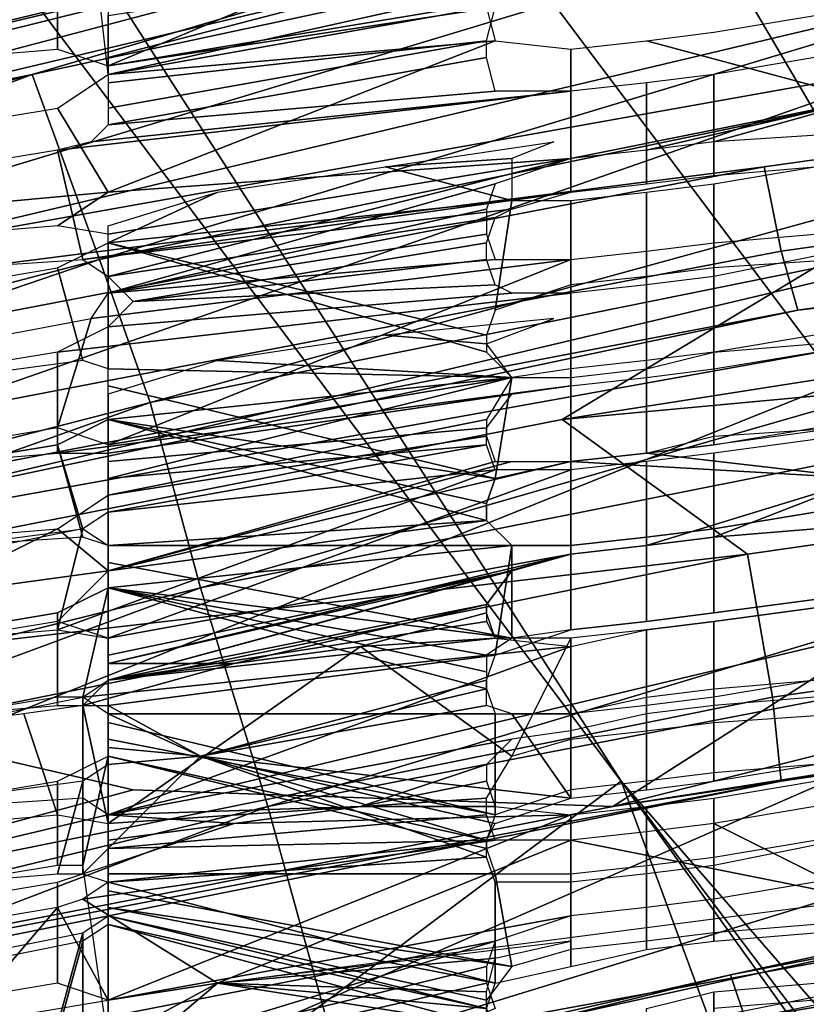
# Model space of a CAD drawing. Units: metres. Extents: x -0.425 to 0.313, y -0.345 to 0.357.
# Drawn here: x -0.178 to -0.168, y 0.198 to 0.21 of the extents above; entities that cross this region are included whole.
import ezdxf

# ---------------------------------------------------------------- set-up
doc = ezdxf.new("R2010")
doc.units = ezdxf.units.M
doc.header["$MEASUREMENT"] = 0
for name, color, linetype in [('ONDERSTEL', 7, 'CONTINUOUS'), ('RUG-_EN_ZITSTEUN', 7, 'CONTINUOUS'), ('RUGMESH', 252, 'CONTINUOUS'), ('ZITTING', 252, 'CONTINUOUS'), ('ZITTING_ONDERKANT', 7, 'CONTINUOUS')]:
    doc.layers.add(name, color=color, linetype=linetype)

msp = doc.modelspace()

# ---------------------------------------------------------------- linework, layer by layer
at = {"layer": 'ONDERSTEL'}
for points in [[(-0.2376, 0.312, -0.3089), (-0.2245, 0.2947, -0.3109), (-0.1883, 0.2465, -0.2903), (-0.1573, 0.2053, -0.2612)], [(-0.2376, 0.312, -0.3089), (-0.1573, 0.2053, -0.2612), (-0.1994, 0.2596, -0.2794)], [(-0.2537, 0.306, -0.2964), (-0.2512, 0.3078, -0.2964), (-0.1705, 0.2006, -0.2484), (-0.1768, 0.1959, -0.2484)], [(-0.1705, 0.2006, -0.2484), (-0.2512, 0.3078, -0.2964), (-0.2069, 0.2572, -0.2723)], [(-0.1872, 0.2021, -0.253), (-0.2537, 0.306, -0.2964), (-0.1768, 0.1959, -0.2484)], [(-0.1213, 0.151, -0.2311), (-0.2027, 0.2591, -0.2751), (-0.1994, 0.2596, -0.2794), (-0.1182, 0.1517, -0.2354)], [(-0.1994, 0.2596, -0.2794), (-0.1573, 0.2053, -0.2612), (-0.1182, 0.1517, -0.2354)], [(-0.1255, 0.1489, -0.2282), (-0.2069, 0.2572, -0.2723), (-0.2027, 0.2591, -0.2751), (-0.1213, 0.151, -0.2311)], [(-0.1255, 0.1489, -0.2282), (-0.1705, 0.2006, -0.2484), (-0.2069, 0.2572, -0.2723)], [(-0.1916, 0.2499, -0.2931), (-0.1579, 0.2051, -0.2788), (-0.1883, 0.2465, -0.2903)], [(-0.1579, 0.2051, -0.2788), (-0.1916, 0.2499, -0.2931), (-0.1896, 0.2449, -0.2922)], [(-0.1514, 0.1975, -0.2752), (-0.1573, 0.2053, -0.2612), (-0.1883, 0.2465, -0.2903)], [(-0.1883, 0.2465, -0.2903), (-0.1579, 0.2051, -0.2788), (-0.1514, 0.1975, -0.2752)], [(-0.213, 0.2282, -0.2924), (-0.1778, 0.1778, -0.2773), (-0.1601, 0.1948, -0.2778), (-0.1896, 0.2449, -0.2922)], [(-0.1896, 0.2449, -0.2922), (-0.1601, 0.1948, -0.2778), (-0.1526, 0.1957, -0.2772)], [(-0.1526, 0.1957, -0.2772), (-0.1579, 0.2051, -0.2788), (-0.1896, 0.2449, -0.2922)], [(-0.1872, 0.2021, -0.253), (-0.1038, 0.0795, -0.21), (-0.1903, 0.1988, -0.2559)], [(-0.0987, 0.0837, -0.2081), (-0.1038, 0.0795, -0.21), (-0.1872, 0.2021, -0.253)], [(-0.1768, 0.1959, -0.2484), (-0.0987, 0.0837, -0.2081), (-0.1872, 0.2021, -0.253)], [(-0.1607, 0.1741, -0.2397), (-0.1768, 0.1959, -0.2484), (-0.1705, 0.2006, -0.2484)], [(-0.1705, 0.2006, -0.2484), (-0.0881, 0.0914, -0.2081), (-0.0839, 0.0797, -0.2049)], [(-0.1607, 0.1741, -0.2397), (-0.1705, 0.2006, -0.2484), (-0.0839, 0.0797, -0.2049)], [(-0.1255, 0.1489, -0.2282), (-0.0881, 0.0914, -0.2081), (-0.1705, 0.2006, -0.2484)], [(-0.1903, 0.1988, -0.2559), (-0.107, 0.0758, -0.2148), (-0.1919, 0.1959, -0.2602)], [(-0.1038, 0.0795, -0.21), (-0.107, 0.0758, -0.2148), (-0.1903, 0.1988, -0.2559)]]:
    msp.add_3dface(points, dxfattribs=at)
at = {"layer": 'RUG-_EN_ZITSTEUN'}
for points in [[(-0.1603, 0.2103, 0.0647), (-0.1439, 0.2268, 0.0651), (-0.1838, 0.2202, 0.0661), (-0.1861, 0.2057, 0.0654)], [(-0.1486, 0.2185, 0.0953), (-0.1256, 0.2214, 0.0949), (-0.1482, 0.2085, 0.0948), (-0.1712, 0.2049, 0.0954)], [(-0.1714, 0.2148, 0.0959), (-0.1486, 0.2185, 0.0953), (-0.1712, 0.2049, 0.0954), (-0.1941, 0.2004, 0.0961)], [(-0.1942, 0.2103, 0.0966), (-0.1714, 0.2148, 0.0959), (-0.1941, 0.2004, 0.0961), (-0.2168, 0.1952, 0.0969)], [(-0.1725, 0.2142, 0.3022), (-0.1873, 0.2096, 0.3042), (-0.1828, 0.2122, 0.3039)], [(-0.1873, 0.2096, 0.3042), (-0.1725, 0.2142, 0.3022), (-0.1724, 0.2134, 0.3016)], [(-0.1603, 0.2103, 0.0647), (-0.1861, 0.2057, 0.0654), (-0.1688, 0.2079, 0.0651), (-0.1289, 0.2135, 0.0642)], [(-0.1686, 0.2069, 0.0655), (-0.1288, 0.2125, 0.0646), (-0.1289, 0.2135, 0.0642), (-0.1688, 0.2079, 0.0651)], [(-0.1873, 0.2096, 0.3042), (-0.1724, 0.2134, 0.3016), (-0.1871, 0.2088, 0.3035)], [(-0.1724, 0.2134, 0.3016), (-0.1723, 0.2129, 0.3007), (-0.1871, 0.2088, 0.3035)], [(-0.1871, 0.2088, 0.3035), (-0.1723, 0.2129, 0.3007), (-0.187, 0.2082, 0.3026)], [(-0.1723, 0.2129, 0.3007), (-0.1822, 0.2097, 0.301), (-0.187, 0.2082, 0.3026)], [(-0.1684, 0.2062, 0.0663), (-0.1287, 0.2118, 0.0654), (-0.1288, 0.2125, 0.0646), (-0.1686, 0.2069, 0.0655)], [(-0.1684, 0.2062, 0.0663), (-0.1598, 0.2072, 0.067), (-0.1287, 0.2118, 0.0654)], [(-0.1712, 0.2049, 0.0954), (-0.1482, 0.2085, 0.0948), (-0.1335, 0.2084, 0.094)], [(-0.169, 0.2033, 0.0948), (-0.1712, 0.2049, 0.0954), (-0.1335, 0.2084, 0.094)], [(-0.1333, 0.2067, 0.0925), (-0.1687, 0.2016, 0.0934), (-0.169, 0.2033, 0.0948), (-0.1335, 0.2084, 0.094)], [(-0.1861, 0.2057, 0.0654), (-0.2116, 0.2001, 0.0663), (-0.1923, 0.2034, 0.0658), (-0.1688, 0.2079, 0.0651)], [(-0.192, 0.2024, 0.0662), (-0.1686, 0.2069, 0.0655), (-0.1688, 0.2079, 0.0651), (-0.1923, 0.2034, 0.0658)], [(-0.1598, 0.2072, 0.067), (-0.1854, 0.2026, 0.0678), (-0.1763, 0.2005, 0.0841), (-0.1706, 0.2003, 0.0893)], [(-0.1854, 0.2026, 0.0678), (-0.1598, 0.2072, 0.067), (-0.1684, 0.2062, 0.0663)], [(-0.1563, 0.2039, 0.0837), (-0.1598, 0.2072, 0.067), (-0.1706, 0.2003, 0.0893)], [(-0.1919, 0.2017, 0.067), (-0.1684, 0.2062, 0.0663), (-0.1686, 0.2069, 0.0655), (-0.192, 0.2024, 0.0662)], [(-0.1332, 0.2058, 0.0905), (-0.1686, 0.2006, 0.0913), (-0.1687, 0.2016, 0.0934), (-0.1333, 0.2067, 0.0925)], [(-0.1919, 0.2017, 0.067), (-0.1854, 0.2026, 0.0678), (-0.1684, 0.2062, 0.0663)], [(-0.1332, 0.2058, 0.0905), (-0.1477, 0.2039, 0.0887), (-0.1686, 0.2006, 0.0913)], [(-0.1941, 0.2004, 0.0961), (-0.1712, 0.2049, 0.0954), (-0.169, 0.2033, 0.0948)], [(-0.1563, 0.2039, 0.0837), (-0.1706, 0.2003, 0.0893), (-0.1477, 0.2039, 0.0887)], [(-0.1477, 0.2039, 0.0887), (-0.1706, 0.2003, 0.0893), (-0.1686, 0.2006, 0.0913)], [(-0.2041, 0.1962, 0.0959), (-0.1941, 0.2004, 0.0961), (-0.169, 0.2033, 0.0948)], [(-0.1687, 0.2016, 0.0934), (-0.2038, 0.1945, 0.0945), (-0.2041, 0.1962, 0.0959), (-0.169, 0.2033, 0.0948)], [(-0.1763, 0.2005, 0.0841), (-0.1854, 0.2026, 0.0678), (-0.1962, 0.1966, 0.0846), (-0.1933, 0.1959, 0.09)], [(-0.1686, 0.2006, 0.0913), (-0.2036, 0.1936, 0.0924), (-0.2038, 0.1945, 0.0945), (-0.1687, 0.2016, 0.0934)], [(-0.1686, 0.2006, 0.0913), (-0.1933, 0.1959, 0.09), (-0.2036, 0.1936, 0.0924)], [(-0.1706, 0.2003, 0.0893), (-0.1933, 0.1959, 0.09), (-0.1686, 0.2006, 0.0913)], [(-0.1706, 0.2003, 0.0893), (-0.1763, 0.2005, 0.0841), (-0.1933, 0.1959, 0.09)]]:
    msp.add_3dface(points, dxfattribs=at)
at = {"layer": 'RUGMESH'}
for points in [[(-0.1711, 0.2114, 0.4899), (-0.1772, 0.2107, 0.4899), (-0.1772, 0.2093, 0.4852), (-0.1766, 0.2091, 0.4842)], [(-0.1711, 0.2114, 0.4899), (-0.1766, 0.211, 0.4909), (-0.1766, 0.209, 0.4907), (-0.1768, 0.2108, 0.4901)], [(-0.1766, 0.2091, 0.4842), (-0.1718, 0.2099, 0.485), (-0.1711, 0.2101, 0.4853), (-0.1711, 0.2114, 0.4899)], [(-0.1784, 0.2092, 0.4853), (-0.1772, 0.2093, 0.4852), (-0.1772, 0.2107, 0.4899), (-0.1784, 0.2105, 0.4898)], [(-0.1766, 0.2095, 0.4924), (-0.1766, 0.2097, 0.4933), (-0.172, 0.2104, 0.4937), (-0.1766, 0.2092, 0.4916)], [(-0.172, 0.2104, 0.4937), (-0.1721, 0.21, 0.4925), (-0.1766, 0.209, 0.4907), (-0.1766, 0.2092, 0.4916)], [(-0.1721, 0.21, 0.4925), (-0.1721, 0.2098, 0.4916), (-0.1766, 0.209, 0.4907)], [(-0.1766, 0.2091, 0.4842), (-0.172, 0.2098, 0.4847), (-0.1718, 0.2099, 0.485)], [(-0.1766, 0.209, 0.4907), (-0.1721, 0.2098, 0.4916), (-0.172, 0.2094, 0.4904)], [(-0.1721, 0.2094, 0.4834), (-0.172, 0.2098, 0.4847), (-0.1766, 0.2091, 0.4842), (-0.1766, 0.2089, 0.4834)], [(-0.1694, 0.2095, 0.4898), (-0.1682, 0.2097, 0.4899), (-0.1676, 0.2087, 0.4862), (-0.1702, 0.2094, 0.4898)], [(-0.1766, 0.209, 0.4907), (-0.172, 0.2094, 0.4904), (-0.1766, 0.2076, 0.4862), (-0.1772, 0.2086, 0.4898)], [(-0.1766, 0.2076, 0.4862), (-0.172, 0.2094, 0.4904), (-0.1711, 0.2093, 0.4898), (-0.1711, 0.208, 0.4852)], [(-0.1721, 0.2094, 0.4834), (-0.1766, 0.2086, 0.4826), (-0.1766, 0.2084, 0.4817), (-0.1721, 0.2092, 0.4826)], [(-0.1766, 0.2089, 0.4834), (-0.1766, 0.2086, 0.4826), (-0.1721, 0.2094, 0.4834)], [(-0.1711, 0.2093, 0.4898), (-0.1702, 0.2094, 0.4898), (-0.1676, 0.2087, 0.4862), (-0.1711, 0.208, 0.4852)], [(-0.1721, 0.2092, 0.4826), (-0.1766, 0.2084, 0.4817), (-0.172, 0.2088, 0.4814)], [(-0.1694, 0.2078, 0.4762), (-0.1682, 0.2079, 0.4761), (-0.1682, 0.2092, 0.4808), (-0.1694, 0.209, 0.4807)], [(-0.1702, 0.2077, 0.4762), (-0.1694, 0.2078, 0.4762), (-0.1694, 0.209, 0.4807), (-0.1702, 0.2089, 0.4807)], [(-0.1711, 0.2076, 0.4762), (-0.1702, 0.2077, 0.4762), (-0.1702, 0.2089, 0.4807), (-0.1711, 0.2088, 0.4807)], [(-0.1769, 0.2068, 0.4758), (-0.1711, 0.2076, 0.4762), (-0.1711, 0.2088, 0.4807), (-0.1772, 0.2081, 0.4808)], [(-0.1711, 0.2088, 0.4807), (-0.1768, 0.2082, 0.481), (-0.1772, 0.2081, 0.4808)], [(-0.1766, 0.2084, 0.4817), (-0.1768, 0.2082, 0.481), (-0.1711, 0.2088, 0.4807), (-0.172, 0.2088, 0.4814)], [(-0.1702, 0.2081, 0.4852), (-0.1711, 0.208, 0.4852), (-0.1676, 0.2087, 0.4862)], [(-0.1694, 0.2082, 0.4852), (-0.1702, 0.2081, 0.4852), (-0.1676, 0.2087, 0.4862)], [(-0.1676, 0.2087, 0.4862), (-0.1678, 0.2083, 0.4849), (-0.1694, 0.2082, 0.4852)], [(-0.1772, 0.2086, 0.4898), (-0.1766, 0.2076, 0.4862), (-0.1788, 0.2074, 0.4862), (-0.1784, 0.2084, 0.4897)], [(-0.1713, 0.2082, 0.0947), (-0.1718, 0.208, 0.095), (-0.1733, 0.2079, 0.0947)], [(-0.1784, 0.2067, 0.4761), (-0.1769, 0.2068, 0.4758), (-0.1772, 0.2081, 0.4808), (-0.1784, 0.2079, 0.4807)], [(-0.1766, 0.2071, 0.4841), (-0.1772, 0.2072, 0.4851), (-0.1766, 0.2076, 0.4862), (-0.1711, 0.208, 0.4852)], [(-0.1766, 0.2068, 0.4833), (-0.1766, 0.2071, 0.4841), (-0.1711, 0.208, 0.4852), (-0.1766, 0.2066, 0.4824)], [(-0.1711, 0.208, 0.4852), (-0.172, 0.2077, 0.4846), (-0.1766, 0.2064, 0.4816), (-0.1766, 0.2066, 0.4824)], [(-0.1733, 0.2079, 0.0947), (-0.1718, 0.208, 0.095), (-0.1718, 0.2075, 0.0973)], [(-0.1733, 0.2079, 0.0947), (-0.1718, 0.2075, 0.0973), (-0.1766, 0.207, 0.0966), (-0.1753, 0.2076, 0.0947)], [(-0.1694, 0.2077, 0.0976), (-0.1682, 0.2079, 0.0976), (-0.1679, 0.2068, 0.1024), (-0.1694, 0.2067, 0.1021)], [(-0.1721, 0.2074, 0.4833), (-0.1766, 0.2064, 0.4816), (-0.172, 0.2077, 0.4846)], [(-0.1702, 0.2076, 0.0976), (-0.1694, 0.2077, 0.0976), (-0.1694, 0.2067, 0.1021), (-0.1702, 0.2066, 0.1021)], [(-0.1766, 0.2076, 0.4862), (-0.1772, 0.2072, 0.4851), (-0.1784, 0.2071, 0.4851), (-0.1788, 0.2074, 0.4862)], [(-0.1711, 0.2076, 0.4762), (-0.1769, 0.2068, 0.4758), (-0.1718, 0.2074, 0.4758)], [(-0.1753, 0.2076, 0.0947), (-0.1766, 0.207, 0.0966), (-0.1766, 0.2072, 0.0956)], [(-0.1711, 0.2075, 0.0976), (-0.1702, 0.2076, 0.0976), (-0.1702, 0.2066, 0.1021), (-0.1711, 0.2065, 0.1021)], [(-0.1766, 0.207, 0.0966), (-0.1718, 0.2075, 0.0973), (-0.172, 0.2062, 0.1027), (-0.1721, 0.2059, 0.1039)], [(-0.1718, 0.2075, 0.0973), (-0.1711, 0.2075, 0.0976), (-0.1711, 0.2065, 0.1021), (-0.172, 0.2062, 0.1027)], [(-0.172, 0.2073, 0.4755), (-0.1718, 0.2074, 0.4758), (-0.1769, 0.2068, 0.4758), (-0.1766, 0.2066, 0.4751)], [(-0.1721, 0.2071, 0.4825), (-0.1766, 0.2064, 0.4816), (-0.1721, 0.2074, 0.4833)], [(-0.172, 0.2073, 0.4755), (-0.1766, 0.2066, 0.4751), (-0.1763, 0.2063, 0.4736), (-0.1721, 0.207, 0.4743)], [(-0.172, 0.2068, 0.4812), (-0.1766, 0.2064, 0.4816), (-0.1721, 0.2071, 0.4825)], [(-0.1694, 0.2057, 0.4761), (-0.1694, 0.207, 0.4806), (-0.1682, 0.2071, 0.4807), (-0.1682, 0.2059, 0.476)], [(-0.1766, 0.2055, 0.103), (-0.1769, 0.2056, 0.1023), (-0.1772, 0.2067, 0.0975), (-0.1766, 0.207, 0.0966)], [(-0.1721, 0.2057, 0.1047), (-0.1766, 0.207, 0.0966), (-0.1721, 0.2059, 0.1039)], [(-0.1718, 0.2054, 0.1062), (-0.1766, 0.2055, 0.103), (-0.1766, 0.207, 0.0966), (-0.1721, 0.2057, 0.1047)], [(-0.1721, 0.207, 0.4743), (-0.1763, 0.2063, 0.4736), (-0.1721, 0.2068, 0.4734)], [(-0.1702, 0.2056, 0.4761), (-0.1702, 0.2069, 0.4806), (-0.1694, 0.207, 0.4806), (-0.1694, 0.2057, 0.4761)], [(-0.1711, 0.2055, 0.476), (-0.1711, 0.2068, 0.4806), (-0.1702, 0.2069, 0.4806), (-0.1702, 0.2056, 0.4761)], [(-0.1694, 0.2055, 0.467), (-0.1682, 0.2057, 0.467), (-0.1679, 0.2069, 0.4719), (-0.1694, 0.2066, 0.4716)], [(-0.1772, 0.2048, 0.4759), (-0.1768, 0.2061, 0.4809), (-0.1711, 0.2068, 0.4806), (-0.1766, 0.2046, 0.475)], [(-0.1711, 0.2068, 0.4806), (-0.1768, 0.2061, 0.4809), (-0.1766, 0.2064, 0.4816), (-0.172, 0.2068, 0.4812)], [(-0.1711, 0.2055, 0.476), (-0.1718, 0.2054, 0.4757), (-0.1766, 0.2046, 0.475), (-0.1711, 0.2068, 0.4806)], [(-0.1721, 0.2068, 0.4734), (-0.1763, 0.2063, 0.4736), (-0.172, 0.2065, 0.4722)], [(-0.1784, 0.2065, 0.0976), (-0.1772, 0.2067, 0.0975), (-0.1769, 0.2056, 0.1023), (-0.1784, 0.2054, 0.102)], [(-0.1702, 0.2054, 0.467), (-0.1694, 0.2055, 0.467), (-0.1694, 0.2066, 0.4716), (-0.1702, 0.2065, 0.4716)], [(-0.1772, 0.2045, 0.4669), (-0.1711, 0.2053, 0.467), (-0.1711, 0.2064, 0.4716), (-0.1772, 0.2057, 0.4716)], [(-0.1711, 0.2064, 0.4716), (-0.1718, 0.2064, 0.4719), (-0.1766, 0.206, 0.4726), (-0.1772, 0.2057, 0.4716)], [(-0.1766, 0.206, 0.4726), (-0.1718, 0.2064, 0.4719), (-0.172, 0.2065, 0.4722), (-0.1763, 0.2063, 0.4736)], [(-0.1711, 0.2053, 0.467), (-0.1702, 0.2054, 0.467), (-0.1702, 0.2065, 0.4716), (-0.1711, 0.2064, 0.4716)], [(-0.1784, 0.2046, 0.476), (-0.1784, 0.2058, 0.4806), (-0.1768, 0.2061, 0.4809), (-0.1772, 0.2048, 0.4759)], [(-0.1713, 0.2061, 0.0946), (-0.1733, 0.2059, 0.0946), (-0.1721, 0.2058, 0.0955)], [(-0.1733, 0.2059, 0.0946), (-0.1753, 0.2056, 0.0945), (-0.1718, 0.2054, 0.0972), (-0.1721, 0.2058, 0.0955)], [(-0.1679, 0.2048, 0.1023), (-0.1682, 0.2059, 0.0975), (-0.1694, 0.2057, 0.0975), (-0.1694, 0.2047, 0.102)], [(-0.1784, 0.2044, 0.467), (-0.1772, 0.2045, 0.4669), (-0.1772, 0.2057, 0.4716), (-0.1784, 0.2055, 0.4715)], [(-0.1694, 0.2047, 0.102), (-0.1694, 0.2057, 0.0975), (-0.1702, 0.2056, 0.0975), (-0.1702, 0.2045, 0.102)], [(-0.1702, 0.2055, 0.1065), (-0.1694, 0.2057, 0.1065), (-0.1694, 0.2046, 0.111), (-0.1702, 0.2045, 0.111)], [(-0.1694, 0.2057, 0.1065), (-0.1682, 0.2058, 0.1065), (-0.1679, 0.2048, 0.1113), (-0.1694, 0.2046, 0.111)], [(-0.1753, 0.2056, 0.0945), (-0.1766, 0.2052, 0.0955), (-0.1766, 0.2049, 0.0965), (-0.1718, 0.2054, 0.0972)], [(-0.1711, 0.2055, 0.0975), (-0.1711, 0.2044, 0.102), (-0.1702, 0.2045, 0.102), (-0.1702, 0.2056, 0.0975)], [(-0.1766, 0.2055, 0.103), (-0.1718, 0.2054, 0.1062), (-0.172, 0.2042, 0.1116), (-0.1766, 0.2053, 0.1039)], [(-0.1711, 0.2044, 0.102), (-0.1711, 0.2055, 0.0975), (-0.1718, 0.2054, 0.0972), (-0.172, 0.2042, 0.1026)], [(-0.1711, 0.2054, 0.1065), (-0.1702, 0.2055, 0.1065), (-0.1702, 0.2045, 0.111), (-0.1711, 0.2044, 0.111)], [(-0.1718, 0.2054, 0.4757), (-0.1721, 0.2049, 0.4742), (-0.1766, 0.204, 0.4725), (-0.1766, 0.2042, 0.4733)], [(-0.1718, 0.2054, 0.4757), (-0.1766, 0.2042, 0.4733), (-0.1766, 0.2044, 0.4742), (-0.1766, 0.2046, 0.475)], [(-0.172, 0.2042, 0.1026), (-0.1718, 0.2054, 0.0972), (-0.1766, 0.2049, 0.0965), (-0.1721, 0.2039, 0.1038)], [(-0.1718, 0.2054, 0.1062), (-0.1711, 0.2054, 0.1065), (-0.1711, 0.2044, 0.111), (-0.172, 0.2042, 0.1116)], [(-0.1772, 0.2045, 0.4669), (-0.1766, 0.2045, 0.4664), (-0.1718, 0.2052, 0.4667), (-0.1711, 0.2053, 0.467)], [(-0.172, 0.2042, 0.1116), (-0.1766, 0.2049, 0.1055), (-0.1766, 0.2051, 0.1047), (-0.1766, 0.2053, 0.1039)], [(-0.1766, 0.2044, 0.466), (-0.1721, 0.2048, 0.4652), (-0.1718, 0.2052, 0.4667), (-0.1766, 0.2045, 0.4664)], [(-0.1772, 0.2046, 0.0974), (-0.1769, 0.2036, 0.1022), (-0.1766, 0.2034, 0.1029), (-0.1766, 0.2049, 0.0965)], [(-0.1766, 0.2049, 0.1055), (-0.1766, 0.2034, 0.1119), (-0.1769, 0.2035, 0.1112), (-0.1772, 0.2046, 0.1064)], [(-0.1766, 0.204, 0.4725), (-0.1721, 0.2049, 0.4742), (-0.1721, 0.2047, 0.4733)], [(-0.1766, 0.2049, 0.0965), (-0.1766, 0.2034, 0.1029), (-0.1721, 0.2037, 0.1046), (-0.1721, 0.2039, 0.1038)], [(-0.1766, 0.2049, 0.1055), (-0.1721, 0.2037, 0.1136), (-0.1718, 0.2034, 0.1151), (-0.1766, 0.2034, 0.1119)], [(-0.1721, 0.2039, 0.1128), (-0.1721, 0.2037, 0.1136), (-0.1766, 0.2049, 0.1055)], [(-0.172, 0.2042, 0.1116), (-0.1721, 0.2039, 0.1128), (-0.1766, 0.2049, 0.1055)], [(-0.1721, 0.2046, 0.4643), (-0.1721, 0.2048, 0.4652), (-0.1766, 0.2044, 0.466), (-0.1766, 0.2042, 0.4651)], [(-0.1676, 0.2042, 0.4691), (-0.1702, 0.2045, 0.4715), (-0.1694, 0.2046, 0.4715), (-0.1682, 0.2048, 0.4716)], [(-0.1766, 0.2031, 0.4691), (-0.1766, 0.204, 0.4725), (-0.1721, 0.2047, 0.4733), (-0.172, 0.2044, 0.4721)], [(-0.1694, 0.2035, 0.4579), (-0.1682, 0.2036, 0.4578), (-0.1679, 0.2047, 0.4628), (-0.1694, 0.2045, 0.4625)], [(-0.1769, 0.2036, 0.1022), (-0.1772, 0.2046, 0.0974), (-0.1784, 0.2044, 0.0975), (-0.1784, 0.2034, 0.1019)], [(-0.1784, 0.2044, 0.1065), (-0.1772, 0.2046, 0.1064), (-0.1769, 0.2035, 0.1112), (-0.1784, 0.2034, 0.1109)], [(-0.1766, 0.204, 0.4643), (-0.1766, 0.2038, 0.4634), (-0.1721, 0.2046, 0.4643), (-0.1766, 0.2042, 0.4651)], [(-0.172, 0.2043, 0.4631), (-0.1721, 0.2046, 0.4643), (-0.1766, 0.2038, 0.4634)], [(-0.1766, 0.2031, 0.4691), (-0.1711, 0.2044, 0.4715), (-0.1711, 0.2033, 0.4669), (-0.1766, 0.2023, 0.4659)], [(-0.1718, 0.2044, 0.4718), (-0.1711, 0.2044, 0.4715), (-0.1766, 0.2031, 0.4691)], [(-0.172, 0.2044, 0.4721), (-0.1718, 0.2044, 0.4718), (-0.1766, 0.2031, 0.4691)], [(-0.1711, 0.2044, 0.4715), (-0.1702, 0.2045, 0.4715), (-0.1676, 0.2042, 0.4691)], [(-0.1711, 0.2033, 0.4669), (-0.1711, 0.2044, 0.4715), (-0.1676, 0.2042, 0.4691), (-0.1702, 0.2034, 0.4669)], [(-0.1711, 0.2033, 0.4579), (-0.1702, 0.2034, 0.4579), (-0.1702, 0.2044, 0.4625), (-0.1711, 0.2043, 0.4625)], [(-0.1702, 0.2034, 0.4579), (-0.1694, 0.2035, 0.4579), (-0.1694, 0.2045, 0.4625), (-0.1702, 0.2044, 0.4625)], [(-0.1772, 0.2024, 0.4578), (-0.1766, 0.2023, 0.4569), (-0.1711, 0.2043, 0.4625), (-0.172, 0.2043, 0.4631)], [(-0.172, 0.2043, 0.4631), (-0.1766, 0.2038, 0.4634), (-0.1769, 0.2036, 0.4627), (-0.1772, 0.2024, 0.4578)], [(-0.1711, 0.2033, 0.4579), (-0.1711, 0.2043, 0.4625), (-0.1766, 0.2023, 0.4569)], [(-0.1702, 0.2034, 0.4669), (-0.1676, 0.2042, 0.4691), (-0.1694, 0.2035, 0.4669)], [(-0.1694, 0.2035, 0.4669), (-0.1676, 0.2042, 0.4691), (-0.1682, 0.2036, 0.4669)], [(-0.1772, 0.2036, 0.4715), (-0.1766, 0.204, 0.4725), (-0.1766, 0.2031, 0.4691)], [(-0.1721, 0.2037, 0.1046), (-0.1766, 0.2031, 0.1046), (-0.1766, 0.2029, 0.1054), (-0.1718, 0.2034, 0.1061)], [(-0.1766, 0.2032, 0.1037), (-0.1766, 0.2031, 0.1046), (-0.1721, 0.2037, 0.1046), (-0.1766, 0.2034, 0.1029)], [(-0.1679, 0.2028, 0.1112), (-0.1682, 0.2038, 0.1064), (-0.1694, 0.2036, 0.1064), (-0.1694, 0.2026, 0.1109)], [(-0.1694, 0.2036, 0.1155), (-0.1682, 0.2038, 0.1154), (-0.1679, 0.2028, 0.1202), (-0.1694, 0.2026, 0.1199)], [(-0.1788, 0.2028, 0.4691), (-0.1792, 0.2033, 0.4714), (-0.1784, 0.2035, 0.4714), (-0.1772, 0.2036, 0.4715)], [(-0.1766, 0.2031, 0.4691), (-0.1788, 0.2028, 0.4691), (-0.1772, 0.2036, 0.4715)], [(-0.1784, 0.2023, 0.4579), (-0.1772, 0.2024, 0.4578), (-0.1769, 0.2036, 0.4627), (-0.1784, 0.2033, 0.4624)], [(-0.1694, 0.2026, 0.1109), (-0.1694, 0.2036, 0.1064), (-0.1702, 0.2035, 0.1064), (-0.1702, 0.2025, 0.1109)], [(-0.1702, 0.2035, 0.1154), (-0.1694, 0.2036, 0.1155), (-0.1694, 0.2026, 0.1199), (-0.1702, 0.2025, 0.1199)], [(-0.1711, 0.2034, 0.1064), (-0.1711, 0.2024, 0.1109), (-0.1702, 0.2025, 0.1109), (-0.1702, 0.2035, 0.1064)], [(-0.1711, 0.2034, 0.1154), (-0.1702, 0.2035, 0.1154), (-0.1702, 0.2025, 0.1199), (-0.1711, 0.2024, 0.1199)], [(-0.1766, 0.2029, 0.1054), (-0.1766, 0.2015, 0.1115), (-0.172, 0.2021, 0.1115), (-0.1718, 0.2034, 0.1061)], [(-0.1766, 0.2034, 0.1119), (-0.1718, 0.2034, 0.1151), (-0.1718, 0.2023, 0.1202), (-0.1766, 0.2032, 0.1128)], [(-0.1718, 0.2034, 0.1061), (-0.172, 0.2021, 0.1115), (-0.1711, 0.2024, 0.1109), (-0.1711, 0.2034, 0.1064)], [(-0.1718, 0.2034, 0.1151), (-0.1711, 0.2034, 0.1154), (-0.1711, 0.2024, 0.1199), (-0.1718, 0.2023, 0.1202)], [(-0.1766, 0.2022, 0.465), (-0.1766, 0.2023, 0.4659), (-0.1711, 0.2033, 0.4669), (-0.1766, 0.202, 0.4642)], [(-0.1711, 0.2033, 0.4669), (-0.1766, 0.2018, 0.4633), (-0.1766, 0.202, 0.4642)], [(-0.1766, 0.2023, 0.4569), (-0.1766, 0.2021, 0.456), (-0.1718, 0.2031, 0.4576), (-0.1711, 0.2033, 0.4579)], [(-0.1718, 0.2023, 0.1202), (-0.1766, 0.2029, 0.1144), (-0.1766, 0.2031, 0.1136), (-0.1766, 0.2032, 0.1128)], [(-0.1766, 0.2031, 0.4691), (-0.1772, 0.2025, 0.4668), (-0.1784, 0.2023, 0.4669), (-0.1788, 0.2028, 0.4691)], [(-0.1766, 0.2023, 0.4659), (-0.1772, 0.2025, 0.4668), (-0.1766, 0.2031, 0.4691)], [(-0.1721, 0.2027, 0.4651), (-0.1766, 0.2018, 0.4633), (-0.1718, 0.2031, 0.4666)], [(-0.1766, 0.202, 0.4552), (-0.1718, 0.2031, 0.4576), (-0.1766, 0.2021, 0.456), (-0.1766, 0.2002, 0.4561)], [(-0.1751, 0.202, 0.4541), (-0.1721, 0.2027, 0.456), (-0.1718, 0.2031, 0.4576), (-0.1766, 0.202, 0.4552)], [(-0.1766, 0.2015, 0.1115), (-0.1766, 0.2029, 0.1054), (-0.1772, 0.2026, 0.1063), (-0.1772, 0.2015, 0.1109)], [(-0.1772, 0.2026, 0.1153), (-0.1766, 0.2029, 0.1144), (-0.1769, 0.2016, 0.1201), (-0.1772, 0.2016, 0.1199)], [(-0.1766, 0.2014, 0.1208), (-0.1769, 0.2016, 0.1201), (-0.1766, 0.2029, 0.1144)], [(-0.1721, 0.2021, 0.1209), (-0.1766, 0.2029, 0.1144), (-0.1718, 0.2023, 0.1202)], [(-0.1721, 0.2019, 0.1217), (-0.1766, 0.2029, 0.1144), (-0.1721, 0.2021, 0.1209)], [(-0.1721, 0.2017, 0.1225), (-0.1766, 0.2029, 0.1144), (-0.1721, 0.2019, 0.1217)], [(-0.172, 0.2014, 0.1237), (-0.1766, 0.2014, 0.1208), (-0.1766, 0.2029, 0.1144), (-0.1721, 0.2017, 0.1225)], [(-0.1721, 0.2025, 0.4642), (-0.1766, 0.2018, 0.4633), (-0.1721, 0.2027, 0.4651)], [(-0.1736, 0.2022, 0.4541), (-0.1721, 0.2026, 0.4552), (-0.1721, 0.2027, 0.456), (-0.1751, 0.202, 0.4541)], [(-0.1679, 0.2027, 0.4627), (-0.1682, 0.2016, 0.4577), (-0.1694, 0.2015, 0.4578), (-0.1694, 0.2025, 0.4624)], [(-0.1679, 0.2027, 0.4536), (-0.1694, 0.2025, 0.4534), (-0.1694, 0.2013, 0.4488), (-0.1679, 0.2014, 0.4485)], [(-0.1772, 0.2015, 0.1109), (-0.1772, 0.2026, 0.1063), (-0.1784, 0.2024, 0.1064), (-0.1784, 0.2014, 0.1108)], [(-0.1784, 0.2024, 0.1154), (-0.1772, 0.2026, 0.1153), (-0.1772, 0.2016, 0.1199), (-0.1784, 0.2014, 0.1198)], [(-0.172, 0.2023, 0.4542), (-0.1721, 0.2026, 0.4552), (-0.1736, 0.2022, 0.4541)], [(-0.172, 0.2023, 0.463), (-0.1766, 0.2018, 0.4633), (-0.1721, 0.2025, 0.4642)], [(-0.1694, 0.2025, 0.4624), (-0.1694, 0.2015, 0.4578), (-0.1702, 0.2014, 0.4578), (-0.1702, 0.2024, 0.4624)], [(-0.1694, 0.2025, 0.4534), (-0.1702, 0.2024, 0.4534), (-0.1702, 0.2012, 0.4488), (-0.1694, 0.2013, 0.4488)], [(-0.1711, 0.2022, 0.4624), (-0.1769, 0.2016, 0.4626), (-0.1766, 0.2018, 0.4633), (-0.172, 0.2023, 0.463)], [(-0.1736, 0.2022, 0.4541), (-0.1718, 0.2009, 0.4485), (-0.1711, 0.2023, 0.4533), (-0.172, 0.2023, 0.4542)], [(-0.1711, 0.2023, 0.4533), (-0.1718, 0.2009, 0.4485), (-0.1711, 0.2011, 0.4488)], [(-0.1702, 0.2024, 0.4624), (-0.1702, 0.2014, 0.4578), (-0.1711, 0.2012, 0.4578), (-0.1711, 0.2022, 0.4624)], [(-0.1702, 0.2024, 0.4534), (-0.1711, 0.2023, 0.4533), (-0.1711, 0.2011, 0.4488), (-0.1702, 0.2012, 0.4488)], [(-0.1711, 0.2022, 0.4624), (-0.1766, 0.2002, 0.4561), (-0.1769, 0.2004, 0.4575), (-0.1769, 0.2016, 0.4626)], [(-0.1751, 0.202, 0.4541), (-0.1769, 0.2015, 0.4535), (-0.1766, 0.2001, 0.4477), (-0.1736, 0.2022, 0.4541)], [(-0.1711, 0.2022, 0.4624), (-0.1711, 0.2012, 0.4578), (-0.1718, 0.2011, 0.4575), (-0.1766, 0.2002, 0.4561)], [(-0.1766, 0.2001, 0.4477), (-0.1721, 0.2004, 0.4469), (-0.1718, 0.2009, 0.4485), (-0.1736, 0.2022, 0.4541)], [(-0.172, 0.2021, 0.1115), (-0.1766, 0.2015, 0.1115), (-0.1755, 0.2009, 0.1147), (-0.1721, 0.2018, 0.1127)], [(-0.1751, 0.202, 0.4541), (-0.1766, 0.2018, 0.4543), (-0.1769, 0.2015, 0.4535)], [(-0.1766, 0.202, 0.4552), (-0.1766, 0.2018, 0.4543), (-0.1751, 0.202, 0.4541)], [(-0.1755, 0.2009, 0.1147), (-0.1721, 0.2017, 0.1135), (-0.1721, 0.2018, 0.1127)], [(-0.1682, 0.2008, 0.1199), (-0.1682, 0.2018, 0.1153), (-0.1694, 0.2016, 0.1153), (-0.1694, 0.2006, 0.1198)], [(-0.1694, 0.2017, 0.1244), (-0.1682, 0.2018, 0.1243), (-0.1682, 0.2008, 0.1289), (-0.1694, 0.2007, 0.1288)], [(-0.1769, 0.2016, 0.4626), (-0.1769, 0.2004, 0.4575), (-0.1784, 0.2003, 0.4577), (-0.1784, 0.2013, 0.4623)], [(-0.1721, 0.2015, 0.1143), (-0.1721, 0.2017, 0.1135), (-0.1755, 0.2009, 0.1147)], [(-0.1711, 0.2014, 0.1243), (-0.1702, 0.2016, 0.1244), (-0.1702, 0.2006, 0.1288), (-0.1711, 0.2005, 0.1288)], [(-0.1702, 0.2016, 0.1244), (-0.1694, 0.2017, 0.1244), (-0.1694, 0.2007, 0.1288), (-0.1702, 0.2006, 0.1288)], [(-0.1694, 0.2006, 0.1198), (-0.1694, 0.2016, 0.1153), (-0.1702, 0.2015, 0.1153), (-0.1702, 0.2005, 0.1198)], [(-0.1769, 0.2015, 0.4535), (-0.1776, 0.2014, 0.4533), (-0.1772, 0.2002, 0.4487), (-0.1766, 0.2001, 0.4477)], [(-0.1766, 0.2015, 0.1115), (-0.1766, 0.2014, 0.1118), (-0.1755, 0.2009, 0.1147)], [(-0.1718, 0.2014, 0.115), (-0.1721, 0.2015, 0.1143), (-0.1755, 0.2009, 0.1147), (-0.1711, 0.2004, 0.1198)], [(-0.1711, 0.2014, 0.1153), (-0.1711, 0.2004, 0.1198), (-0.1702, 0.2005, 0.1198), (-0.1702, 0.2015, 0.1153)], [(-0.1776, 0.2014, 0.4533), (-0.1784, 0.2013, 0.4533), (-0.1784, 0.2001, 0.4487), (-0.1772, 0.2002, 0.4487)], [(-0.1755, 0.2009, 0.1147), (-0.1766, 0.2014, 0.1118), (-0.1766, 0.2012, 0.1127), (-0.1766, 0.201, 0.1135)], [(-0.1766, 0.2014, 0.1208), (-0.172, 0.2014, 0.1237), (-0.172, 0.2002, 0.1294), (-0.1766, 0.2013, 0.1217)], [(-0.172, 0.2014, 0.1237), (-0.1711, 0.2014, 0.1243), (-0.1711, 0.2005, 0.1288), (-0.172, 0.2002, 0.1294)], [(-0.1711, 0.2004, 0.1198), (-0.1711, 0.2014, 0.1153), (-0.1718, 0.2014, 0.115)], [(-0.1766, 0.2013, 0.1217), (-0.172, 0.2002, 0.1294), (-0.1766, 0.2011, 0.1225)], [(-0.1718, 0.2011, 0.4575), (-0.1721, 0.2008, 0.4561), (-0.1736, 0.2003, 0.4547), (-0.1766, 0.2002, 0.4561)], [(-0.172, 0.2002, 0.1294), (-0.1721, 0.1999, 0.1306), (-0.1766, 0.2009, 0.1233), (-0.1766, 0.2011, 0.1225)], [(-0.1772, 0.2006, 0.1242), (-0.1766, 0.2009, 0.1233), (-0.1769, 0.1996, 0.1291), (-0.1772, 0.1996, 0.1288)], [(-0.1755, 0.2009, 0.1147), (-0.1766, 0.2008, 0.1147), (-0.1769, 0.2006, 0.115), (-0.1769, 0.1995, 0.12)], [(-0.1766, 0.1994, 0.1207), (-0.1721, 0.1997, 0.1224), (-0.1755, 0.2009, 0.1147), (-0.1769, 0.1995, 0.12)], [(-0.1766, 0.2009, 0.1233), (-0.1766, 0.1995, 0.1298), (-0.1766, 0.1975, 0.1296), (-0.1769, 0.1996, 0.1291)], [(-0.1755, 0.2009, 0.1147), (-0.1766, 0.201, 0.1135), (-0.1766, 0.2008, 0.1147)], [(-0.1766, 0.2009, 0.1233), (-0.1721, 0.1998, 0.1314), (-0.172, 0.1995, 0.1326), (-0.1766, 0.1995, 0.1298)], [(-0.1721, 0.1999, 0.1306), (-0.1721, 0.1998, 0.1314), (-0.1766, 0.2009, 0.1233)], [(-0.172, 0.2001, 0.1204), (-0.1711, 0.2004, 0.1198), (-0.1755, 0.2009, 0.1147)], [(-0.1721, 0.1999, 0.1216), (-0.172, 0.2001, 0.1204), (-0.1755, 0.2009, 0.1147)], [(-0.1721, 0.1997, 0.1224), (-0.1721, 0.1999, 0.1216), (-0.1755, 0.2009, 0.1147)], [(-0.1721, 0.2008, 0.4561), (-0.1721, 0.2006, 0.4554), (-0.1736, 0.2003, 0.4547)], [(-0.1772, 0.1995, 0.1198), (-0.1769, 0.2006, 0.115), (-0.1784, 0.2004, 0.1153), (-0.1784, 0.1994, 0.1197)], [(-0.1784, 0.2004, 0.1243), (-0.1772, 0.2006, 0.1242), (-0.1772, 0.1996, 0.1288), (-0.1784, 0.1994, 0.1288)], [(-0.1769, 0.2006, 0.115), (-0.1772, 0.1995, 0.1198), (-0.1769, 0.1995, 0.12)], [(-0.1736, 0.2003, 0.4547), (-0.1721, 0.2006, 0.4554), (-0.172, 0.2003, 0.4539)], [(-0.1694, 0.1992, 0.4487), (-0.1694, 0.2004, 0.4532), (-0.1682, 0.2006, 0.4533), (-0.1682, 0.1994, 0.4486)], [(-0.1721, 0.2004, 0.4469), (-0.1766, 0.2001, 0.4477), (-0.1766, 0.1998, 0.4469), (-0.1721, 0.2002, 0.4461)], [(-0.1702, 0.1991, 0.4487), (-0.1702, 0.2003, 0.4532), (-0.1694, 0.2004, 0.4532), (-0.1694, 0.1992, 0.4487)], [(-0.1766, 0.2002, 0.4561), (-0.1736, 0.2003, 0.4547), (-0.1751, 0.2001, 0.4547)], [(-0.1766, 0.2002, 0.4561), (-0.1751, 0.2001, 0.4547), (-0.1766, 0.1999, 0.4547)], [(-0.1766, 0.198, 0.4476), (-0.1711, 0.2002, 0.4532), (-0.1711, 0.199, 0.4487)], [(-0.1766, 0.198, 0.4476), (-0.1766, 0.1996, 0.4538), (-0.1751, 0.2001, 0.4547), (-0.1711, 0.2002, 0.4532)], [(-0.1721, 0.2002, 0.4461), (-0.1766, 0.1998, 0.4469), (-0.172, 0.1999, 0.4448)], [(-0.1711, 0.2002, 0.4532), (-0.1751, 0.2001, 0.4547), (-0.1736, 0.2003, 0.4547), (-0.172, 0.2003, 0.4539)], [(-0.1711, 0.199, 0.4487), (-0.1711, 0.2002, 0.4532), (-0.1702, 0.2003, 0.4532), (-0.1702, 0.1991, 0.4487)], [(-0.1694, 0.2001, 0.4442), (-0.1676, 0.1992, 0.4397), (-0.1682, 0.2003, 0.4443)], [(-0.1766, 0.1999, 0.4547), (-0.1751, 0.2001, 0.4547), (-0.1766, 0.1996, 0.4538)], [(-0.1702, 0.2, 0.4442), (-0.1711, 0.1999, 0.4442), (-0.1676, 0.1992, 0.4397), (-0.1694, 0.2001, 0.4442)], [(-0.172, 0.1999, 0.4448), (-0.1769, 0.1992, 0.4445), (-0.1753, 0.1982, 0.4396), (-0.1711, 0.1999, 0.4442)], [(-0.1766, 0.1994, 0.4452), (-0.1769, 0.1992, 0.4445), (-0.172, 0.1999, 0.4448)], [(-0.172, 0.1999, 0.4448), (-0.1766, 0.1998, 0.4469), (-0.1766, 0.1996, 0.446), (-0.1766, 0.1994, 0.4452)], [(-0.1711, 0.1999, 0.4442), (-0.1753, 0.1982, 0.4396), (-0.1676, 0.1992, 0.4397)], [(-0.1682, 0.1988, 0.1288), (-0.1679, 0.1999, 0.124), (-0.1694, 0.1996, 0.1243), (-0.1694, 0.1987, 0.1287)], [(-0.1694, 0.1997, 0.1333), (-0.1682, 0.1999, 0.1332), (-0.1682, 0.1989, 0.1378), (-0.1694, 0.1988, 0.1377)], [(-0.172, 0.1994, 0.1236), (-0.1721, 0.1997, 0.1224), (-0.1766, 0.1994, 0.1207), (-0.172, 0.1982, 0.1293)], [(-0.1702, 0.1996, 0.1333), (-0.1694, 0.1997, 0.1333), (-0.1694, 0.1988, 0.1377), (-0.1702, 0.1987, 0.1377)], [(-0.1772, 0.1982, 0.4485), (-0.1772, 0.1994, 0.4533), (-0.1766, 0.1996, 0.4538), (-0.1766, 0.198, 0.4476)], [(-0.1766, 0.1995, 0.1298), (-0.172, 0.1995, 0.1326), (-0.1718, 0.1984, 0.138), (-0.1766, 0.1993, 0.1306)], [(-0.1711, 0.1986, 0.1377), (-0.1718, 0.1984, 0.138), (-0.172, 0.1995, 0.1326), (-0.1711, 0.1995, 0.1333)], [(-0.1711, 0.1995, 0.1333), (-0.1702, 0.1996, 0.1333), (-0.1702, 0.1987, 0.1377), (-0.1711, 0.1986, 0.1377)], [(-0.1711, 0.1994, 0.1242), (-0.1711, 0.1984, 0.1287), (-0.1702, 0.1986, 0.1287), (-0.1702, 0.1995, 0.1242)], [(-0.1694, 0.1987, 0.1287), (-0.1694, 0.1996, 0.1243), (-0.1702, 0.1995, 0.1242), (-0.1702, 0.1986, 0.1287)], [(-0.1784, 0.198, 0.4486), (-0.1784, 0.1992, 0.4532), (-0.1772, 0.1994, 0.4533), (-0.1772, 0.1982, 0.4485)], [(-0.1766, 0.1992, 0.1216), (-0.1766, 0.1991, 0.1224), (-0.172, 0.1982, 0.1293), (-0.1766, 0.1994, 0.1207)], [(-0.1711, 0.1984, 0.1287), (-0.1711, 0.1994, 0.1242), (-0.172, 0.1994, 0.1236), (-0.172, 0.1982, 0.1293)], [(-0.1766, 0.1993, 0.1306), (-0.1718, 0.1984, 0.138), (-0.1766, 0.1991, 0.1314)], [(-0.1753, 0.1982, 0.4396), (-0.1769, 0.1992, 0.4445), (-0.1772, 0.1991, 0.4442), (-0.1766, 0.198, 0.4396)], [(-0.1784, 0.1989, 0.4442), (-0.1792, 0.1988, 0.4441), (-0.1784, 0.1977, 0.4396), (-0.1772, 0.1991, 0.4442)], [(-0.1772, 0.1991, 0.4442), (-0.1784, 0.1977, 0.4396), (-0.1766, 0.198, 0.4396)], [(-0.1766, 0.1989, 0.1232), (-0.1721, 0.1979, 0.1305), (-0.172, 0.1982, 0.1293), (-0.1766, 0.1991, 0.1224)], [(-0.1718, 0.1984, 0.138), (-0.1721, 0.198, 0.1395), (-0.1766, 0.199, 0.1322), (-0.1766, 0.1991, 0.1314)], [(-0.1769, 0.1987, 0.1239), (-0.1772, 0.1976, 0.1287), (-0.1766, 0.1975, 0.1296), (-0.1766, 0.1989, 0.1232)], [(-0.1769, 0.1988, 0.1329), (-0.1766, 0.199, 0.1322), (-0.1766, 0.1976, 0.1387), (-0.1769, 0.1977, 0.138)], [(-0.1766, 0.198, 0.4476), (-0.1711, 0.199, 0.4487), (-0.172, 0.1987, 0.448), (-0.1766, 0.1978, 0.4468)], [(-0.1766, 0.199, 0.1322), (-0.1721, 0.1979, 0.1404), (-0.172, 0.1976, 0.1416), (-0.1766, 0.1976, 0.1387)], [(-0.1721, 0.198, 0.1395), (-0.1721, 0.1979, 0.1404), (-0.1766, 0.199, 0.1322)], [(-0.1721, 0.1977, 0.1313), (-0.1721, 0.1979, 0.1305), (-0.1766, 0.1989, 0.1232)], [(-0.1766, 0.1989, 0.1232), (-0.1766, 0.1975, 0.1296), (-0.172, 0.1975, 0.1325), (-0.1721, 0.1977, 0.1313)], [(-0.1784, 0.1985, 0.1332), (-0.1769, 0.1988, 0.1329), (-0.1772, 0.1977, 0.1377), (-0.1784, 0.1975, 0.1377)], [(-0.1769, 0.1988, 0.1329), (-0.1769, 0.1977, 0.138), (-0.1769, 0.1957, 0.1379), (-0.1772, 0.1977, 0.1377)], [(-0.1772, 0.1976, 0.1287), (-0.1769, 0.1987, 0.1239), (-0.1784, 0.1984, 0.1242), (-0.1784, 0.1974, 0.1286)], [(-0.172, 0.1987, 0.448), (-0.1766, 0.1973, 0.4451), (-0.1766, 0.1976, 0.4459), (-0.1766, 0.1978, 0.4468)], [(-0.1766, 0.1973, 0.4451), (-0.172, 0.1987, 0.448), (-0.1721, 0.1984, 0.4468)], [(-0.1711, 0.1987, 0.4396), (-0.1753, 0.1982, 0.4396), (-0.172, 0.1985, 0.439)], [(-0.172, 0.1985, 0.439), (-0.1753, 0.1982, 0.4396), (-0.1721, 0.1981, 0.4378)], [(-0.1766, 0.1973, 0.4451), (-0.1721, 0.1984, 0.4468), (-0.1721, 0.1982, 0.446), (-0.1769, 0.1971, 0.4444)], [(-0.1769, 0.1958, 0.4392), (-0.1769, 0.1971, 0.4444), (-0.1721, 0.1982, 0.446), (-0.172, 0.1979, 0.4447)], [(-0.1753, 0.1982, 0.4396), (-0.1766, 0.1971, 0.4361), (-0.1718, 0.1976, 0.4354), (-0.1721, 0.1977, 0.4361)], [(-0.1753, 0.1982, 0.4396), (-0.1766, 0.1975, 0.4377), (-0.1766, 0.1973, 0.4369), (-0.1766, 0.1971, 0.4361)], [(-0.1766, 0.1977, 0.4386), (-0.1766, 0.1975, 0.4377), (-0.1753, 0.1982, 0.4396), (-0.1766, 0.198, 0.4396)], [(-0.1721, 0.1979, 0.4369), (-0.1753, 0.1982, 0.4396), (-0.1721, 0.1977, 0.4361)], [(-0.1721, 0.1981, 0.4378), (-0.1753, 0.1982, 0.4396), (-0.1721, 0.1979, 0.4369)], [(-0.1682, 0.1982, 0.4442), (-0.1679, 0.197, 0.4393), (-0.1694, 0.1969, 0.4395), (-0.1694, 0.1981, 0.4441)], [(-0.1694, 0.1981, 0.4441), (-0.1694, 0.1969, 0.4395), (-0.1702, 0.1968, 0.4395), (-0.1702, 0.1979, 0.4441)], [(-0.1694, 0.1978, 0.1422), (-0.1679, 0.1981, 0.1419), (-0.1682, 0.1971, 0.1467), (-0.1694, 0.1969, 0.1466)], [(-0.1682, 0.198, 0.4352), (-0.1694, 0.1979, 0.4351), (-0.1694, 0.1968, 0.4305), (-0.1682, 0.1969, 0.4305)], [(-0.1679, 0.1969, 0.1379), (-0.1679, 0.198, 0.1329), (-0.1694, 0.1977, 0.1332), (-0.1694, 0.1968, 0.1376)]]:
    msp.add_3dface(points, dxfattribs=at)
at = {"layer": 'ZITTING'}
for points in [[(-0.1775, 0.209, 0.0473), (-0.1646, 0.2128, 0.0374), (-0.1495, 0.215, 0.044)], [(-0.1495, 0.215, 0.044), (-0.1767, 0.2068, 0.0554), (-0.1775, 0.209, 0.0473)], [(-0.1488, 0.2126, 0.0527), (-0.1767, 0.2068, 0.0554), (-0.1495, 0.215, 0.044)], [(-0.1874, 0.205, 0.0264), (-0.1604, 0.2114, 0.0228), (-0.1602, 0.2132, 0.0272)], [(-0.1872, 0.2068, 0.0308), (-0.1874, 0.205, 0.0264), (-0.1602, 0.2132, 0.0272)], [(-0.1602, 0.2132, 0.0272), (-0.1652, 0.2126, 0.0322), (-0.1872, 0.2068, 0.0308)], [(-0.1912, 0.2062, 0.0412), (-0.1867, 0.2075, 0.0351), (-0.1646, 0.2128, 0.0374)], [(-0.1912, 0.2062, 0.0412), (-0.1646, 0.2128, 0.0374), (-0.1775, 0.209, 0.0473)], [(-0.1867, 0.2075, 0.0351), (-0.1652, 0.2126, 0.0322), (-0.1646, 0.2128, 0.0374)], [(-0.1652, 0.2126, 0.0322), (-0.1867, 0.2075, 0.0351), (-0.1872, 0.2068, 0.0308)], [(-0.1488, 0.2126, 0.0527), (-0.1761, 0.2051, 0.0594), (-0.1767, 0.2068, 0.0554)], [(-0.1484, 0.2107, 0.057), (-0.1761, 0.2051, 0.0594), (-0.1488, 0.2126, 0.0527)], [(-0.1874, 0.205, 0.0264), (-0.1873, 0.202, 0.0222), (-0.1604, 0.2114, 0.0228)], [(-0.1873, 0.202, 0.0222), (-0.1603, 0.2084, 0.0186), (-0.1604, 0.2114, 0.0228)], [(-0.1484, 0.2107, 0.057), (-0.1755, 0.2029, 0.0633), (-0.1761, 0.2051, 0.0594)], [(-0.1478, 0.2084, 0.0611), (-0.1755, 0.2029, 0.0633), (-0.1484, 0.2107, 0.057)], [(-0.2005, 0.2029, 0.0501), (-0.1912, 0.2062, 0.0412), (-0.1775, 0.209, 0.0473)], [(-0.1775, 0.209, 0.0473), (-0.1996, 0.2008, 0.0578), (-0.2005, 0.2029, 0.0501)], [(-0.1767, 0.2068, 0.0554), (-0.1996, 0.2008, 0.0578), (-0.1775, 0.209, 0.0473)], [(-0.1873, 0.202, 0.0222), (-0.1867, 0.1978, 0.0189), (-0.1603, 0.2084, 0.0186)], [(-0.1867, 0.1978, 0.0189), (-0.1598, 0.2042, 0.0152), (-0.1603, 0.2084, 0.0186)], [(-0.1478, 0.2084, 0.0611), (-0.1747, 0.2003, 0.0669), (-0.1755, 0.2029, 0.0633)], [(-0.1472, 0.2056, 0.065), (-0.1747, 0.2003, 0.0669), (-0.1478, 0.2084, 0.0611)], [(-0.1767, 0.2068, 0.0554), (-0.199, 0.1992, 0.0616), (-0.1996, 0.2008, 0.0578)], [(-0.1761, 0.2051, 0.0594), (-0.199, 0.1992, 0.0616), (-0.1767, 0.2068, 0.0554)], [(-0.1472, 0.2056, 0.065), (-0.1739, 0.1974, 0.0703), (-0.1747, 0.2003, 0.0669)], [(-0.1465, 0.2024, 0.0686), (-0.1739, 0.1974, 0.0703), (-0.1472, 0.2056, 0.065)], [(-0.1761, 0.2051, 0.0594), (-0.1983, 0.1972, 0.0652), (-0.199, 0.1992, 0.0616)], [(-0.1755, 0.2029, 0.0633), (-0.1983, 0.1972, 0.0652), (-0.1761, 0.2051, 0.0594)], [(-0.1857, 0.1929, 0.0169), (-0.1598, 0.2042, 0.0152), (-0.1867, 0.1978, 0.0189)], [(-0.159, 0.1992, 0.0132), (-0.1598, 0.2042, 0.0152), (-0.1857, 0.1929, 0.0169)], [(-0.1983, 0.1972, 0.0652), (-0.1755, 0.2029, 0.0633), (-0.1974, 0.1948, 0.0686)], [(-0.1974, 0.1948, 0.0686), (-0.1755, 0.2029, 0.0633), (-0.1747, 0.2003, 0.0669)], [(-0.1465, 0.2024, 0.0686), (-0.172, 0.1906, 0.0759), (-0.1739, 0.1974, 0.0703)], [(-0.145, 0.195, 0.0746), (-0.172, 0.1906, 0.0759), (-0.1465, 0.2024, 0.0686)], [(-0.1747, 0.2003, 0.0669), (-0.1965, 0.192, 0.0718), (-0.1974, 0.1948, 0.0686)], [(-0.1739, 0.1974, 0.0703), (-0.1965, 0.192, 0.0718), (-0.1747, 0.2003, 0.0669)], [(-0.1844, 0.1879, 0.0163), (-0.159, 0.1992, 0.0132), (-0.1857, 0.1929, 0.0169)], [(-0.158, 0.1941, 0.0127), (-0.159, 0.1992, 0.0132), (-0.1844, 0.1879, 0.0163)]]:
    msp.add_3dface(points, dxfattribs=at)
at = {"layer": 'ZITTING_ONDERKANT'}
for points in [[(-0.1692, 0.1983, 0.0302), (-0.1544, 0.2015, 0.0278), (-0.1412, 0.2037, 0.0272)], [(-0.169, 0.1977, 0.0308), (-0.1692, 0.1983, 0.0302), (-0.1412, 0.2037, 0.0272), (-0.141, 0.2031, 0.0278)], [(-0.141, 0.2031, 0.0278), (-0.1539, 0.2, 0.0293), (-0.169, 0.1977, 0.0308)], [(-0.1474, 0.2017, 0.0096), (-0.1708, 0.197, 0.0123), (-0.1698, 0.1951, 0.0025), (-0.146, 0.1998, -0.0002)], [(-0.1708, 0.197, 0.0123), (-0.1474, 0.2017, 0.0096), (-0.1498, 0.2015, 0.0113)], [(-0.1785, 0.1962, 0.0307), (-0.1544, 0.2015, 0.0278), (-0.1692, 0.1983, 0.0302)], [(-0.1544, 0.2015, 0.0278), (-0.1785, 0.1962, 0.0307), (-0.1671, 0.1981, 0.0147)], [(-0.1498, 0.2015, 0.0113), (-0.1671, 0.1981, 0.0147), (-0.173, 0.1967, 0.0139)], [(-0.173, 0.1967, 0.0139), (-0.1708, 0.197, 0.0123), (-0.1498, 0.2015, 0.0113)], [(-0.1539, 0.2, 0.0293), (-0.178, 0.1948, 0.0323), (-0.169, 0.1977, 0.0308)], [(-0.178, 0.1948, 0.0323), (-0.1539, 0.2, 0.0293), (-0.1545, 0.1988, 0.029)], [(-0.1408, 0.2, 0.0107), (-0.1487, 0.1984, 0.0103), (-0.1725, 0.1937, 0.0142)], [(-0.1725, 0.1937, 0.0142), (-0.1604, 0.1965, 0.0141), (-0.1408, 0.2, 0.0107)], [(-0.146, 0.1998, -0.0002), (-0.1698, 0.1951, 0.0025), (-0.1698, 0.1918, -0.007), (-0.146, 0.1965, -0.0097)], [(-0.1831, 0.1925, 0.0326), (-0.178, 0.1948, 0.0323), (-0.1545, 0.1988, 0.029)], [(-0.1545, 0.1988, 0.029), (-0.1779, 0.1933, 0.0309), (-0.1831, 0.1925, 0.0326)], [(-0.1545, 0.1988, 0.029), (-0.1538, 0.1985, 0.0279), (-0.1779, 0.1933, 0.0309)], [(-0.1604, 0.1965, 0.0141), (-0.1787, 0.1923, 0.0164), (-0.1779, 0.1933, 0.0309), (-0.1538, 0.1985, 0.0279)], [(-0.1487, 0.1984, 0.0103), (-0.1715, 0.1938, 0.0129), (-0.1725, 0.1937, 0.0142)], [(-0.1715, 0.1938, 0.0129), (-0.1487, 0.1984, 0.0103), (-0.1679, 0.1926, 0.0031)], [(-0.1895, 0.1933, 0.033), (-0.1785, 0.1962, 0.0307), (-0.1692, 0.1983, 0.0302)], [(-0.1892, 0.1928, 0.0336), (-0.1895, 0.1933, 0.033), (-0.1692, 0.1983, 0.0302), (-0.169, 0.1977, 0.0308)], [(-0.1671, 0.1981, 0.0147), (-0.1916, 0.1922, 0.018), (-0.173, 0.1967, 0.0139)], [(-0.1671, 0.1981, 0.0147), (-0.1785, 0.1962, 0.0307), (-0.1916, 0.1922, 0.018)]]:
    msp.add_3dface(points, dxfattribs=at)

doc.saveas('drawing.dxf')
